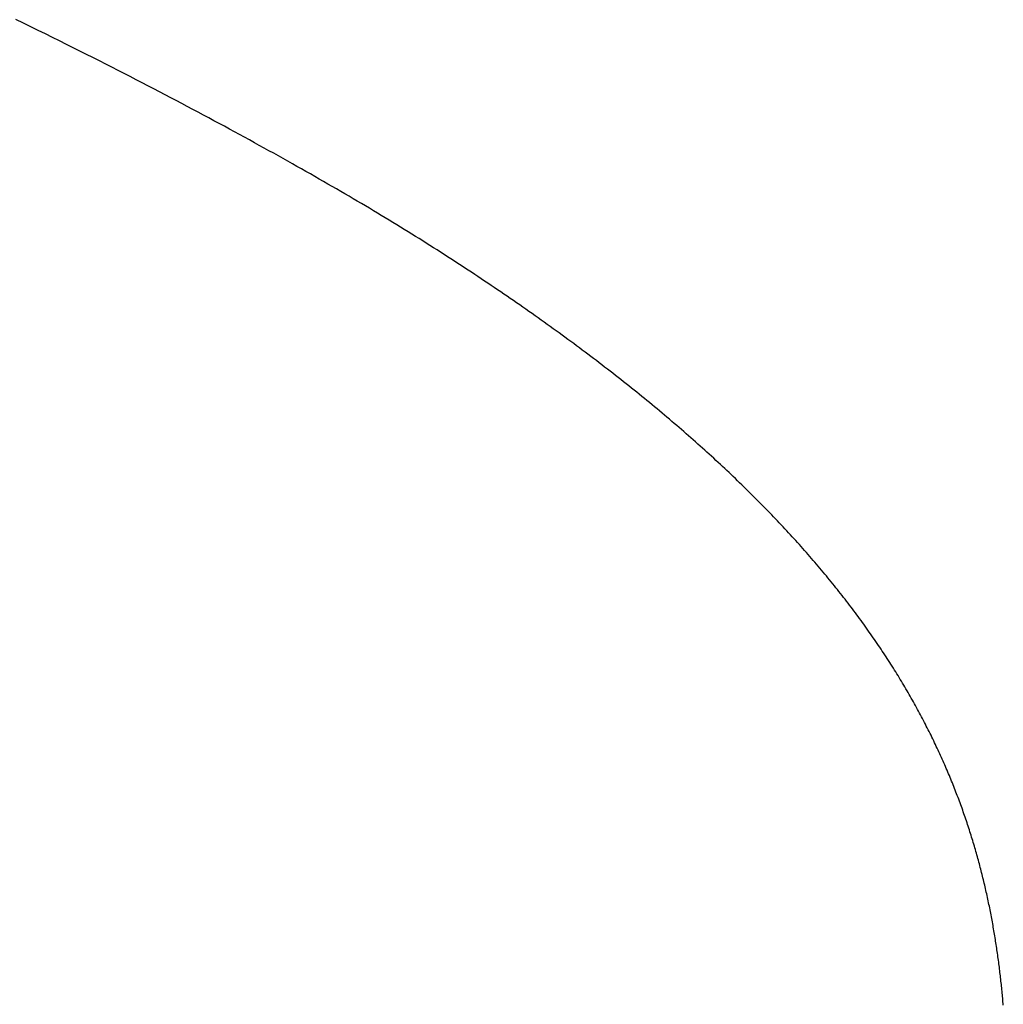
# Model space of a CAD drawing. Extents: x 94 to 154, y -1.5 to 81.5.
# Drawn here: x 110.9 to 110.9, y 29.4 to 29.4 of the extents above; entities that cross this region are included whole.
import ezdxf

# ---------------------------------------------------------------- set-up
doc = ezdxf.new("R2010")
doc.units = 0
doc.header["$MEASUREMENT"] = 0
doc.layers.get('0').update_dxf_attribs({"linetype": 'CONTINUOUS'})
doc.layers.add('OBJECT DETAIL', color=254, linetype='CONTINUOUS', lineweight=25)

# ---------------------------------------------------------------- blocks, each defined once
blk = doc.blocks.new('GLSTOP')
for p, q in [((-0.381221, 0.155412), (-0.381225, 0.155372)), ((-0.381221, 0.155412), (-0.381225, 0.155372)), ((-0.381218, 0.155453), (-0.381221, 0.155412)), ((-0.381218, 0.155453), (-0.381221, 0.155412)), ((-0.381239, 0.15521), (-0.381243, 0.155169)), ((-0.381239, 0.15521), (-0.381243, 0.155169)), ((-0.381235, 0.15525), (-0.381239, 0.15521)), ((-0.381235, 0.15525), (-0.381239, 0.15521)), ((-0.381232, 0.155291), (-0.381235, 0.15525)), ((-0.381232, 0.155291), (-0.381235, 0.15525)), ((-0.381228, 0.155331), (-0.381232, 0.155291)), ((-0.381228, 0.155331), (-0.381232, 0.155291)), ((-0.381225, 0.155372), (-0.381228, 0.155331)), ((-0.381225, 0.155372), (-0.381228, 0.155331)), ((-0.381263, 0.154966), (-0.381268, 0.154926)), ((-0.381263, 0.154966), (-0.381268, 0.154926)), ((-0.381259, 0.155007), (-0.381263, 0.154966)), ((-0.381259, 0.155007), (-0.381263, 0.154966)), ((-0.381255, 0.155047), (-0.381259, 0.155007)), ((-0.381255, 0.155047), (-0.381259, 0.155007)), ((-0.381251, 0.155088), (-0.381255, 0.155047)), ((-0.381251, 0.155088), (-0.381255, 0.155047)), ((-0.381247, 0.155129), (-0.381251, 0.155088)), ((-0.381247, 0.155129), (-0.381251, 0.155088)), ((-0.381243, 0.155169), (-0.381247, 0.155129)), ((-0.381243, 0.155169), (-0.381247, 0.155129)), ((-0.381291, 0.154722), (-0.381295, 0.154681)), ((-0.381291, 0.154722), (-0.381295, 0.154681)), ((-0.381286, 0.154763), (-0.381291, 0.154722)), ((-0.381286, 0.154763), (-0.381291, 0.154722)), ((-0.381281, 0.154804), (-0.381286, 0.154763)), ((-0.381281, 0.154804), (-0.381286, 0.154763)), ((-0.381277, 0.154844), (-0.381281, 0.154804)), ((-0.381277, 0.154844), (-0.381281, 0.154804)), ((-0.381272, 0.154885), (-0.381277, 0.154844)), ((-0.381272, 0.154885), (-0.381277, 0.154844)), ((-0.381268, 0.154926), (-0.381272, 0.154885)), ((-0.381268, 0.154926), (-0.381272, 0.154885)), ((-0.381316, 0.154518), (-0.381321, 0.154478)), ((-0.381316, 0.154518), (-0.381321, 0.154478)), ((-0.38131, 0.154559), (-0.381316, 0.154518)), ((-0.38131, 0.154559), (-0.381316, 0.154518)), ((-0.381305, 0.1546), (-0.38131, 0.154559)), ((-0.381305, 0.1546), (-0.38131, 0.154559)), ((-0.3813, 0.154641), (-0.381305, 0.1546)), ((-0.3813, 0.154641), (-0.381305, 0.1546)), ((-0.381295, 0.154681), (-0.3813, 0.154641)), ((-0.381295, 0.154681), (-0.3813, 0.154641)), ((-0.381348, 0.154273), (-0.381354, 0.154232)), ((-0.381348, 0.154273), (-0.381354, 0.154232)), ((-0.381343, 0.154314), (-0.381348, 0.154273)), ((-0.381343, 0.154314), (-0.381348, 0.154273)), ((-0.381337, 0.154355), (-0.381343, 0.154314)), ((-0.381337, 0.154355), (-0.381343, 0.154314)), ((-0.381332, 0.154396), (-0.381337, 0.154355)), ((-0.381332, 0.154396), (-0.381337, 0.154355)), ((-0.381326, 0.154437), (-0.381332, 0.154396)), ((-0.381326, 0.154437), (-0.381332, 0.154396)), ((-0.381321, 0.154478), (-0.381326, 0.154437)), ((-0.381321, 0.154478), (-0.381326, 0.154437)), ((-0.381385, 0.154028), (-0.381391, 0.153987)), ((-0.381385, 0.154028), (-0.381391, 0.153987)), ((-0.381378, 0.154069), (-0.381385, 0.154028)), ((-0.381378, 0.154069), (-0.381385, 0.154028)), ((-0.381372, 0.15411), (-0.381378, 0.154069)), ((-0.381372, 0.15411), (-0.381378, 0.154069)), ((-0.381366, 0.154151), (-0.381372, 0.15411)), ((-0.381366, 0.154151), (-0.381372, 0.15411)), ((-0.38136, 0.154191), (-0.381366, 0.154151)), ((-0.38136, 0.154191), (-0.381366, 0.154151)), ((-0.381354, 0.154232), (-0.38136, 0.154191)), ((-0.381354, 0.154232), (-0.38136, 0.154191)), ((-0.381417, 0.153823), (-0.381424, 0.153781)), ((-0.381417, 0.153823), (-0.381424, 0.153781)), ((-0.38141, 0.153864), (-0.381417, 0.153823)), ((-0.38141, 0.153864), (-0.381417, 0.153823)), ((-0.381404, 0.153905), (-0.38141, 0.153864)), ((-0.381404, 0.153905), (-0.38141, 0.153864)), ((-0.381397, 0.153946), (-0.381404, 0.153905)), ((-0.381397, 0.153946), (-0.381404, 0.153905)), ((-0.381391, 0.153987), (-0.381397, 0.153946)), ((-0.381391, 0.153987), (-0.381397, 0.153946)), ((-0.381459, 0.153576), (-0.381467, 0.153535)), ((-0.381459, 0.153576), (-0.381467, 0.153535)), ((-0.381452, 0.153617), (-0.381459, 0.153576)), ((-0.381452, 0.153617), (-0.381459, 0.153576)), ((-0.381445, 0.153658), (-0.381452, 0.153617)), ((-0.381445, 0.153658), (-0.381452, 0.153617)), ((-0.381438, 0.153699), (-0.381445, 0.153658)), ((-0.381438, 0.153699), (-0.381445, 0.153658)), ((-0.381431, 0.15374), (-0.381438, 0.153699)), ((-0.381431, 0.15374), (-0.381438, 0.153699)), ((-0.381424, 0.153781), (-0.381431, 0.15374)), ((-0.381424, 0.153781), (-0.381431, 0.15374)), ((-0.381505, 0.153328), (-0.381513, 0.153287)), ((-0.381505, 0.153328), (-0.381513, 0.153287)), ((-0.381497, 0.15337), (-0.381505, 0.153328)), ((-0.381497, 0.15337), (-0.381505, 0.153328)), ((-0.38149, 0.153411), (-0.381497, 0.15337)), ((-0.38149, 0.153411), (-0.381497, 0.15337)), ((-0.381482, 0.153452), (-0.38149, 0.153411)), ((-0.381482, 0.153452), (-0.38149, 0.153411)), ((-0.381474, 0.153493), (-0.381482, 0.153452)), ((-0.381474, 0.153493), (-0.381482, 0.153452)), ((-0.381467, 0.153535), (-0.381474, 0.153493)), ((-0.381467, 0.153535), (-0.381474, 0.153493)), ((-0.381546, 0.153122), (-0.381555, 0.15308)), ((-0.381546, 0.153122), (-0.381555, 0.15308)), ((-0.381538, 0.153163), (-0.381546, 0.153122)), ((-0.381538, 0.153163), (-0.381546, 0.153122)), ((-0.38153, 0.153204), (-0.381538, 0.153163)), ((-0.38153, 0.153204), (-0.381538, 0.153163)), ((-0.381521, 0.153246), (-0.38153, 0.153204)), ((-0.381521, 0.153246), (-0.38153, 0.153204)), ((-0.381513, 0.153287), (-0.381521, 0.153246)), ((-0.381513, 0.153287), (-0.381521, 0.153246)), ((-0.381599, 0.152873), (-0.381608, 0.152832)), ((-0.381599, 0.152873), (-0.381608, 0.152832)), ((-0.38159, 0.152915), (-0.381599, 0.152873)), ((-0.38159, 0.152915), (-0.381599, 0.152873)), ((-0.381581, 0.152956), (-0.38159, 0.152915)), ((-0.381581, 0.152956), (-0.38159, 0.152915)), ((-0.381572, 0.152998), (-0.381581, 0.152956)), ((-0.381572, 0.152998), (-0.381581, 0.152956)), ((-0.381564, 0.153039), (-0.381572, 0.152998)), ((-0.381564, 0.153039), (-0.381572, 0.152998)), ((-0.381555, 0.15308), (-0.381564, 0.153039)), ((-0.381555, 0.15308), (-0.381564, 0.153039)), ((-0.381646, 0.152665), (-0.381656, 0.152624)), ((-0.381646, 0.152665), (-0.381656, 0.152624)), ((-0.381636, 0.152707), (-0.381646, 0.152665)), ((-0.381636, 0.152707), (-0.381646, 0.152665)), ((-0.381627, 0.152749), (-0.381636, 0.152707)), ((-0.381627, 0.152749), (-0.381636, 0.152707)), ((-0.381618, 0.15279), (-0.381627, 0.152749)), ((-0.381618, 0.15279), (-0.381627, 0.152749)), ((-0.381608, 0.152832), (-0.381618, 0.15279)), ((-0.381608, 0.152832), (-0.381618, 0.15279)), ((-0.381706, 0.152416), (-0.381716, 0.152374)), ((-0.381706, 0.152416), (-0.381716, 0.152374)), ((-0.381696, 0.152457), (-0.381706, 0.152416)), ((-0.381696, 0.152457), (-0.381706, 0.152416)), ((-0.381686, 0.152499), (-0.381696, 0.152457)), ((-0.381686, 0.152499), (-0.381696, 0.152457)), ((-0.381675, 0.152541), (-0.381686, 0.152499)), ((-0.381675, 0.152541), (-0.381686, 0.152499)), ((-0.381666, 0.152582), (-0.381675, 0.152541)), ((-0.381666, 0.152582), (-0.381675, 0.152541)), ((-0.381656, 0.152624), (-0.381666, 0.152582)), ((-0.381656, 0.152624), (-0.381666, 0.152582)), ((-0.38177, 0.152165), (-0.381781, 0.152123)), ((-0.38177, 0.152165), (-0.381781, 0.152123)), ((-0.381759, 0.152207), (-0.38177, 0.152165)), ((-0.381759, 0.152207), (-0.38177, 0.152165)), ((-0.381748, 0.152249), (-0.381759, 0.152207)), ((-0.381748, 0.152249), (-0.381759, 0.152207)), ((-0.381738, 0.15229), (-0.381748, 0.152249)), ((-0.381738, 0.15229), (-0.381748, 0.152249)), ((-0.381727, 0.152332), (-0.381738, 0.15229)), ((-0.381727, 0.152332), (-0.381738, 0.15229)), ((-0.381716, 0.152374), (-0.381727, 0.152332)), ((-0.381716, 0.152374), (-0.381727, 0.152332)), ((-0.381827, 0.151956), (-0.381839, 0.151914)), ((-0.381827, 0.151956), (-0.381839, 0.151914)), ((-0.381815, 0.151998), (-0.381827, 0.151956)), ((-0.381815, 0.151998), (-0.381827, 0.151956)), ((-0.381804, 0.152039), (-0.381815, 0.151998)), ((-0.381804, 0.152039), (-0.381815, 0.151998)), ((-0.381793, 0.152081), (-0.381804, 0.152039)), ((-0.381793, 0.152081), (-0.381804, 0.152039)), ((-0.381781, 0.152123), (-0.381793, 0.152081)), ((-0.381781, 0.152123), (-0.381793, 0.152081)), ((-0.381899, 0.151704), (-0.381912, 0.151662)), ((-0.381899, 0.151704), (-0.381912, 0.151662)), ((-0.381887, 0.151746), (-0.381899, 0.151704)), ((-0.381887, 0.151746), (-0.381899, 0.151704)), ((-0.381875, 0.151788), (-0.381887, 0.151746)), ((-0.381875, 0.151788), (-0.381887, 0.151746)), ((-0.381863, 0.15183), (-0.381875, 0.151788)), ((-0.381863, 0.15183), (-0.381875, 0.151788)), ((-0.381851, 0.151872), (-0.381863, 0.15183)), ((-0.381851, 0.151872), (-0.381863, 0.15183)), ((-0.381839, 0.151914), (-0.381851, 0.151872)), ((-0.381839, 0.151914), (-0.381851, 0.151872)), ((-0.381963, 0.151493), (-0.381976, 0.151451)), ((-0.381963, 0.151493), (-0.381976, 0.151451)), ((-0.38195, 0.151535), (-0.381963, 0.151493)), ((-0.38195, 0.151535), (-0.381963, 0.151493)), ((-0.381937, 0.151577), (-0.38195, 0.151535)), ((-0.381937, 0.151577), (-0.38195, 0.151535)), ((-0.381924, 0.15162), (-0.381937, 0.151577)), ((-0.381924, 0.15162), (-0.381937, 0.151577)), ((-0.381912, 0.151662), (-0.381924, 0.15162)), ((-0.381912, 0.151662), (-0.381924, 0.15162)), ((-0.382044, 0.15124), (-0.382058, 0.151198)), ((-0.382044, 0.15124), (-0.382058, 0.151198)), ((-0.38203, 0.151282), (-0.382044, 0.15124)), ((-0.38203, 0.151282), (-0.382044, 0.15124)), ((-0.382016, 0.151324), (-0.38203, 0.151282)), ((-0.382016, 0.151324), (-0.38203, 0.151282)), ((-0.382003, 0.151367), (-0.382016, 0.151324)), ((-0.382003, 0.151367), (-0.382016, 0.151324)), ((-0.381989, 0.151409), (-0.382003, 0.151367)), ((-0.381989, 0.151409), (-0.382003, 0.151367)), ((-0.381976, 0.151451), (-0.381989, 0.151409)), ((-0.381976, 0.151451), (-0.381989, 0.151409)), ((-0.382115, 0.151028), (-0.38213, 0.150986)), ((-0.382115, 0.151028), (-0.38213, 0.150986)), ((-0.3821, 0.151071), (-0.382115, 0.151028)), ((-0.3821, 0.151071), (-0.382115, 0.151028)), ((-0.382086, 0.151113), (-0.3821, 0.151071)), ((-0.382086, 0.151113), (-0.3821, 0.151071)), ((-0.382072, 0.151155), (-0.382086, 0.151113)), ((-0.382072, 0.151155), (-0.382086, 0.151113)), ((-0.382058, 0.151198), (-0.382072, 0.151155)), ((-0.382058, 0.151198), (-0.382072, 0.151155)), ((-0.382205, 0.150773), (-0.38222, 0.150731)), ((-0.382205, 0.150773), (-0.38222, 0.150731)), ((-0.382189, 0.150816), (-0.382205, 0.150773)), ((-0.382189, 0.150816), (-0.382205, 0.150773)), ((-0.382174, 0.150858), (-0.382189, 0.150816)), ((-0.382174, 0.150858), (-0.382189, 0.150816)), ((-0.382159, 0.150901), (-0.382174, 0.150858)), ((-0.382159, 0.150901), (-0.382174, 0.150858)), ((-0.382144, 0.150943), (-0.382159, 0.150901)), ((-0.382144, 0.150943), (-0.382159, 0.150901)), ((-0.38213, 0.150986), (-0.382144, 0.150943)), ((-0.38213, 0.150986), (-0.382144, 0.150943)), ((-0.382284, 0.15056), (-0.3823, 0.150518)), ((-0.382284, 0.15056), (-0.3823, 0.150518)), ((-0.382268, 0.150603), (-0.382284, 0.15056)), ((-0.382268, 0.150603), (-0.382284, 0.15056)), ((-0.382252, 0.150646), (-0.382268, 0.150603)), ((-0.382252, 0.150646), (-0.382268, 0.150603)), ((-0.382236, 0.150688), (-0.382252, 0.150646)), ((-0.382236, 0.150688), (-0.382252, 0.150646)), ((-0.38222, 0.150731), (-0.382236, 0.150688)), ((-0.38222, 0.150731), (-0.382236, 0.150688)), ((-0.382366, 0.150347), (-0.382383, 0.150304)), ((-0.382366, 0.150347), (-0.382383, 0.150304)), ((-0.382349, 0.15039), (-0.382366, 0.150347)), ((-0.382349, 0.15039), (-0.382366, 0.150347)), ((-0.382333, 0.150432), (-0.382349, 0.15039)), ((-0.382333, 0.150432), (-0.382349, 0.15039)), ((-0.382316, 0.150475), (-0.382333, 0.150432)), ((-0.382316, 0.150475), (-0.382333, 0.150432)), ((-0.3823, 0.150518), (-0.382316, 0.150475)), ((-0.3823, 0.150518), (-0.382316, 0.150475)), ((-0.38247, 0.15009), (-0.382488, 0.150047)), ((-0.38247, 0.15009), (-0.382488, 0.150047)), ((-0.382452, 0.150133), (-0.38247, 0.15009)), ((-0.382452, 0.150133), (-0.38247, 0.15009)), ((-0.382435, 0.150176), (-0.382452, 0.150133)), ((-0.382435, 0.150176), (-0.382452, 0.150133)), ((-0.382417, 0.150218), (-0.382435, 0.150176)), ((-0.382417, 0.150218), (-0.382435, 0.150176)), ((-0.3824, 0.150261), (-0.382417, 0.150218)), ((-0.3824, 0.150261), (-0.382417, 0.150218)), ((-0.382383, 0.150304), (-0.3824, 0.150261)), ((-0.382383, 0.150304), (-0.3824, 0.150261)), ((-0.382561, 0.149875), (-0.382579, 0.149832)), ((-0.382561, 0.149875), (-0.382579, 0.149832)), ((-0.382542, 0.149918), (-0.382561, 0.149875)), ((-0.382542, 0.149918), (-0.382561, 0.149875)), ((-0.382524, 0.149961), (-0.382542, 0.149918)), ((-0.382524, 0.149961), (-0.382542, 0.149918)), ((-0.382506, 0.150004), (-0.382524, 0.149961)), ((-0.382506, 0.150004), (-0.382524, 0.149961)), ((-0.382488, 0.150047), (-0.382506, 0.150004)), ((-0.382488, 0.150047), (-0.382506, 0.150004)), ((-0.382675, 0.149616), (-0.382694, 0.149573)), ((-0.382675, 0.149616), (-0.382694, 0.149573)), ((-0.382655, 0.149659), (-0.382675, 0.149616)), ((-0.382655, 0.149659), (-0.382675, 0.149616)), ((-0.382636, 0.149703), (-0.382655, 0.149659)), ((-0.382636, 0.149703), (-0.382655, 0.149659)), ((-0.382617, 0.149746), (-0.382636, 0.149703)), ((-0.382617, 0.149746), (-0.382636, 0.149703)), ((-0.382598, 0.149789), (-0.382617, 0.149746)), ((-0.382598, 0.149789), (-0.382617, 0.149746)), ((-0.382579, 0.149832), (-0.382598, 0.149789)), ((-0.382579, 0.149832), (-0.382598, 0.149789)), ((-0.382774, 0.1494), (-0.382795, 0.149357)), ((-0.382774, 0.1494), (-0.382795, 0.149357)), ((-0.382754, 0.149443), (-0.382774, 0.1494)), ((-0.382754, 0.149443), (-0.382774, 0.1494)), ((-0.382734, 0.149487), (-0.382754, 0.149443)), ((-0.382734, 0.149487), (-0.382754, 0.149443)), ((-0.382714, 0.14953), (-0.382734, 0.149487)), ((-0.382714, 0.14953), (-0.382734, 0.149487)), ((-0.382694, 0.149573), (-0.382714, 0.14953)), ((-0.382694, 0.149573), (-0.382714, 0.14953)), ((-0.382878, 0.149183), (-0.382899, 0.14914)), ((-0.382878, 0.149183), (-0.382899, 0.14914)), ((-0.382857, 0.149227), (-0.382878, 0.149183)), ((-0.382857, 0.149227), (-0.382878, 0.149183)), ((-0.382836, 0.14927), (-0.382857, 0.149227)), ((-0.382836, 0.14927), (-0.382857, 0.149227)), ((-0.382815, 0.149313), (-0.382836, 0.14927)), ((-0.382815, 0.149313), (-0.382836, 0.14927)), ((-0.382795, 0.149357), (-0.382815, 0.149313)), ((-0.382795, 0.149357), (-0.382815, 0.149313)), ((-0.383007, 0.148922), (-0.38303, 0.148878)), ((-0.383007, 0.148922), (-0.38303, 0.148878)), ((-0.382985, 0.148966), (-0.383007, 0.148922)), ((-0.382985, 0.148966), (-0.383007, 0.148922)), ((-0.382964, 0.149009), (-0.382985, 0.148966)), ((-0.382964, 0.149009), (-0.382985, 0.148966)), ((-0.382942, 0.149053), (-0.382964, 0.149009)), ((-0.382942, 0.149053), (-0.382964, 0.149009)), ((-0.38292, 0.149096), (-0.382942, 0.149053)), ((-0.38292, 0.149096), (-0.382942, 0.149053)), ((-0.382899, 0.14914), (-0.38292, 0.149096)), ((-0.382899, 0.14914), (-0.38292, 0.149096)), ((-0.38312, 0.148704), (-0.383143, 0.14866)), ((-0.38312, 0.148704), (-0.383143, 0.14866)), ((-0.383097, 0.148748), (-0.38312, 0.148704)), ((-0.383097, 0.148748), (-0.38312, 0.148704)), ((-0.383075, 0.148791), (-0.383097, 0.148748)), ((-0.383075, 0.148791), (-0.383097, 0.148748)), ((-0.383052, 0.148835), (-0.383075, 0.148791)), ((-0.383052, 0.148835), (-0.383075, 0.148791)), ((-0.38303, 0.148878), (-0.383052, 0.148835)), ((-0.38303, 0.148878), (-0.383052, 0.148835)), ((-0.383238, 0.148485), (-0.383262, 0.148441)), ((-0.383238, 0.148485), (-0.383262, 0.148441)), ((-0.383214, 0.148529), (-0.383238, 0.148485)), ((-0.383214, 0.148529), (-0.383238, 0.148485)), ((-0.38319, 0.148573), (-0.383214, 0.148529)), ((-0.38319, 0.148573), (-0.383214, 0.148529)), ((-0.383167, 0.148616), (-0.38319, 0.148573)), ((-0.383167, 0.148616), (-0.38319, 0.148573)), ((-0.383143, 0.14866), (-0.383167, 0.148616)), ((-0.383143, 0.14866), (-0.383167, 0.148616)), ((-0.383384, 0.148221), (-0.383409, 0.148177)), ((-0.383384, 0.148221), (-0.383409, 0.148177)), ((-0.383359, 0.148265), (-0.383384, 0.148221)), ((-0.383359, 0.148265), (-0.383384, 0.148221)), ((-0.383335, 0.148309), (-0.383359, 0.148265)), ((-0.383335, 0.148309), (-0.383359, 0.148265)), ((-0.38331, 0.148353), (-0.383335, 0.148309)), ((-0.38331, 0.148353), (-0.383335, 0.148309)), ((-0.383286, 0.148397), (-0.38331, 0.148353)), ((-0.383286, 0.148397), (-0.38331, 0.148353)), ((-0.383262, 0.148441), (-0.383286, 0.148397)), ((-0.383262, 0.148441), (-0.383286, 0.148397)), ((-0.383511, 0.148001), (-0.383537, 0.147957)), ((-0.383511, 0.148001), (-0.383537, 0.147957)), ((-0.383485, 0.148045), (-0.383511, 0.148001)), ((-0.383485, 0.148045), (-0.383511, 0.148001)), ((-0.38346, 0.148089), (-0.383485, 0.148045)), ((-0.38346, 0.148089), (-0.383485, 0.148045)), ((-0.383434, 0.148133), (-0.38346, 0.148089)), ((-0.383434, 0.148133), (-0.38346, 0.148089)), ((-0.383409, 0.148177), (-0.383434, 0.148133)), ((-0.383409, 0.148177), (-0.383434, 0.148133)), ((-0.383643, 0.14778), (-0.38367, 0.147735)), ((-0.383643, 0.14778), (-0.38367, 0.147735)), ((-0.383616, 0.147824), (-0.383643, 0.14778)), ((-0.383616, 0.147824), (-0.383643, 0.14778)), ((-0.38359, 0.147868), (-0.383616, 0.147824)), ((-0.38359, 0.147868), (-0.383616, 0.147824)), ((-0.383563, 0.147912), (-0.38359, 0.147868)), ((-0.383563, 0.147912), (-0.38359, 0.147868)), ((-0.383537, 0.147957), (-0.383563, 0.147912)), ((-0.383537, 0.147957), (-0.383563, 0.147912)), ((-0.383779, 0.147558), (-0.383807, 0.147513)), ((-0.383779, 0.147558), (-0.383807, 0.147513)), ((-0.383752, 0.147602), (-0.383779, 0.147558)), ((-0.383752, 0.147602), (-0.383779, 0.147558)), ((-0.383724, 0.147647), (-0.383752, 0.147602)), ((-0.383724, 0.147647), (-0.383752, 0.147602)), ((-0.383697, 0.147691), (-0.383724, 0.147647)), ((-0.383697, 0.147691), (-0.383724, 0.147647)), ((-0.38367, 0.147735), (-0.383697, 0.147691)), ((-0.38367, 0.147735), (-0.383697, 0.147691)), ((-0.383949, 0.14729), (-0.383979, 0.147246)), ((-0.383949, 0.14729), (-0.383979, 0.147246)), ((-0.383921, 0.147335), (-0.383949, 0.14729)), ((-0.383921, 0.147335), (-0.383949, 0.14729)), ((-0.383892, 0.14738), (-0.383921, 0.147335)), ((-0.383892, 0.14738), (-0.383921, 0.147335)), ((-0.383864, 0.147424), (-0.383892, 0.14738)), ((-0.383864, 0.147424), (-0.383892, 0.14738)), ((-0.383835, 0.147469), (-0.383864, 0.147424)), ((-0.383835, 0.147469), (-0.383864, 0.147424)), ((-0.383807, 0.147513), (-0.383835, 0.147469)), ((-0.383807, 0.147513), (-0.383835, 0.147469)), ((-0.384097, 0.147067), (-0.384127, 0.147022)), ((-0.384097, 0.147067), (-0.384127, 0.147022)), ((-0.384067, 0.147112), (-0.384097, 0.147067)), ((-0.384067, 0.147112), (-0.384097, 0.147067)), ((-0.384037, 0.147156), (-0.384067, 0.147112)), ((-0.384037, 0.147156), (-0.384067, 0.147112)), ((-0.384008, 0.147201), (-0.384037, 0.147156)), ((-0.384008, 0.147201), (-0.384037, 0.147156)), ((-0.383979, 0.147246), (-0.384008, 0.147201)), ((-0.383979, 0.147246), (-0.384008, 0.147201)), ((-0.384249, 0.146843), (-0.38428, 0.146798)), ((-0.384249, 0.146843), (-0.38428, 0.146798)), ((-0.384218, 0.146888), (-0.384249, 0.146843)), ((-0.384218, 0.146888), (-0.384249, 0.146843)), ((-0.384187, 0.146933), (-0.384218, 0.146888)), ((-0.384187, 0.146933), (-0.384218, 0.146888)), ((-0.384157, 0.146977), (-0.384187, 0.146933)), ((-0.384157, 0.146977), (-0.384187, 0.146933)), ((-0.384127, 0.147022), (-0.384157, 0.146977)), ((-0.384127, 0.147022), (-0.384157, 0.146977)), ((-0.384406, 0.146618), (-0.384438, 0.146573)), ((-0.384406, 0.146618), (-0.384438, 0.146573)), ((-0.384374, 0.146663), (-0.384406, 0.146618)), ((-0.384374, 0.146663), (-0.384406, 0.146618)), ((-0.384342, 0.146708), (-0.384374, 0.146663)), ((-0.384342, 0.146708), (-0.384374, 0.146663)), ((-0.384311, 0.146753), (-0.384342, 0.146708)), ((-0.384311, 0.146753), (-0.384342, 0.146708)), ((-0.38428, 0.146798), (-0.384311, 0.146753)), ((-0.38428, 0.146798), (-0.384311, 0.146753)), ((-0.384568, 0.146392), (-0.384601, 0.146347)), ((-0.384568, 0.146392), (-0.384601, 0.146347)), ((-0.384535, 0.146437), (-0.384568, 0.146392)), ((-0.384535, 0.146437), (-0.384568, 0.146392)), ((-0.384503, 0.146482), (-0.384535, 0.146437)), ((-0.384503, 0.146482), (-0.384535, 0.146437)), ((-0.38447, 0.146528), (-0.384503, 0.146482)), ((-0.38447, 0.146528), (-0.384503, 0.146482)), ((-0.384438, 0.146573), (-0.38447, 0.146528)), ((-0.384438, 0.146573), (-0.38447, 0.146528)), ((-0.384736, 0.146165), (-0.38477, 0.14612)), ((-0.384736, 0.146165), (-0.38477, 0.14612)), ((-0.384702, 0.146211), (-0.384736, 0.146165)), ((-0.384702, 0.146211), (-0.384736, 0.146165)), ((-0.384668, 0.146256), (-0.384702, 0.146211)), ((-0.384668, 0.146256), (-0.384702, 0.146211)), ((-0.384635, 0.146301), (-0.384668, 0.146256)), ((-0.384635, 0.146301), (-0.384668, 0.146256)), ((-0.384601, 0.146347), (-0.384635, 0.146301)), ((-0.384601, 0.146347), (-0.384635, 0.146301)), ((-0.384909, 0.145938), (-0.384944, 0.145893)), ((-0.384909, 0.145938), (-0.384944, 0.145893)), ((-0.384874, 0.145984), (-0.384909, 0.145938)), ((-0.384874, 0.145984), (-0.384909, 0.145938)), ((-0.384839, 0.146029), (-0.384874, 0.145984)), ((-0.384839, 0.146029), (-0.384874, 0.145984)), ((-0.384804, 0.146075), (-0.384839, 0.146029)), ((-0.384804, 0.146075), (-0.384839, 0.146029)), ((-0.38477, 0.14612), (-0.384804, 0.146075)), ((-0.38477, 0.14612), (-0.384804, 0.146075)), ((-0.385087, 0.14571), (-0.385123, 0.145664)), ((-0.385087, 0.14571), (-0.385123, 0.145664)), ((-0.385051, 0.145756), (-0.385087, 0.14571)), ((-0.385051, 0.145756), (-0.385087, 0.14571)), ((-0.385015, 0.145801), (-0.385051, 0.145756)), ((-0.385015, 0.145801), (-0.385051, 0.145756)), ((-0.384979, 0.145847), (-0.385015, 0.145801)), ((-0.384979, 0.145847), (-0.385015, 0.145801)), ((-0.384944, 0.145893), (-0.384979, 0.145847)), ((-0.384944, 0.145893), (-0.384979, 0.145847)), ((-0.385308, 0.145435), (-0.385346, 0.145389)), ((-0.385308, 0.145435), (-0.385346, 0.145389)), ((-0.385271, 0.145481), (-0.385308, 0.145435)), ((-0.385271, 0.145481), (-0.385308, 0.145435)), ((-0.385233, 0.145527), (-0.385271, 0.145481)), ((-0.385233, 0.145527), (-0.385271, 0.145481)), ((-0.385196, 0.145573), (-0.385233, 0.145527)), ((-0.385196, 0.145573), (-0.385233, 0.145527)), ((-0.38516, 0.145619), (-0.385196, 0.145573)), ((-0.38516, 0.145619), (-0.385196, 0.145573)), ((-0.385123, 0.145664), (-0.38516, 0.145619)), ((-0.385123, 0.145664), (-0.38516, 0.145619)), ((-0.385498, 0.145205), (-0.385537, 0.145159)), ((-0.385498, 0.145205), (-0.385537, 0.145159)), ((-0.38546, 0.145251), (-0.385498, 0.145205)), ((-0.38546, 0.145251), (-0.385498, 0.145205)), ((-0.385422, 0.145297), (-0.38546, 0.145251)), ((-0.385422, 0.145297), (-0.38546, 0.145251)), ((-0.385383, 0.145343), (-0.385422, 0.145297)), ((-0.385383, 0.145343), (-0.385422, 0.145297)), ((-0.385346, 0.145389), (-0.385383, 0.145343)), ((-0.385346, 0.145389), (-0.385383, 0.145343)), ((-0.385694, 0.144975), (-0.385734, 0.144928)), ((-0.385694, 0.144975), (-0.385734, 0.144928)), ((-0.385655, 0.145021), (-0.385694, 0.144975)), ((-0.385655, 0.145021), (-0.385694, 0.144975)), ((-0.385615, 0.145067), (-0.385655, 0.145021)), ((-0.385615, 0.145067), (-0.385655, 0.145021)), ((-0.385576, 0.145113), (-0.385615, 0.145067)), ((-0.385576, 0.145113), (-0.385615, 0.145067)), ((-0.385537, 0.145159), (-0.385576, 0.145113)), ((-0.385537, 0.145159), (-0.385576, 0.145113)), ((-0.385896, 0.144743), (-0.385937, 0.144697)), ((-0.385896, 0.144743), (-0.385937, 0.144697)), ((-0.385855, 0.144789), (-0.385896, 0.144743)), ((-0.385855, 0.144789), (-0.385896, 0.144743)), ((-0.385815, 0.144836), (-0.385855, 0.144789)), ((-0.385815, 0.144836), (-0.385855, 0.144789)), ((-0.385774, 0.144882), (-0.385815, 0.144836)), ((-0.385774, 0.144882), (-0.385815, 0.144836)), ((-0.385734, 0.144928), (-0.385774, 0.144882)), ((-0.385734, 0.144928), (-0.385774, 0.144882)), ((-0.386104, 0.144511), (-0.386146, 0.144464)), ((-0.386104, 0.144511), (-0.386146, 0.144464)), ((-0.386062, 0.144557), (-0.386104, 0.144511)), ((-0.386062, 0.144557), (-0.386104, 0.144511)), ((-0.38602, 0.144604), (-0.386062, 0.144557)), ((-0.38602, 0.144604), (-0.386062, 0.144557)), ((-0.385979, 0.14465), (-0.38602, 0.144604)), ((-0.385979, 0.14465), (-0.38602, 0.144604)), ((-0.385937, 0.144697), (-0.385979, 0.14465)), ((-0.385937, 0.144697), (-0.385979, 0.14465)), ((-0.386317, 0.144277), (-0.386361, 0.14423)), ((-0.386317, 0.144277), (-0.386361, 0.14423)), ((-0.386274, 0.144324), (-0.386317, 0.144277)), ((-0.386274, 0.144324), (-0.386317, 0.144277)), ((-0.386231, 0.144371), (-0.386274, 0.144324)), ((-0.386231, 0.144371), (-0.386274, 0.144324)), ((-0.386189, 0.144417), (-0.386231, 0.144371)), ((-0.386189, 0.144417), (-0.386231, 0.144371)), ((-0.386146, 0.144464), (-0.386189, 0.144417)), ((-0.386146, 0.144464), (-0.386189, 0.144417)), ((-0.386537, 0.144043), (-0.386582, 0.143996)), ((-0.386537, 0.144043), (-0.386582, 0.143996)), ((-0.386493, 0.14409), (-0.386537, 0.144043)), ((-0.386493, 0.14409), (-0.386537, 0.144043)), ((-0.386449, 0.144137), (-0.386493, 0.14409)), ((-0.386449, 0.144137), (-0.386493, 0.14409)), ((-0.386405, 0.144184), (-0.386449, 0.144137)), ((-0.386405, 0.144184), (-0.386449, 0.144137)), ((-0.386361, 0.14423), (-0.386405, 0.144184)), ((-0.386361, 0.14423), (-0.386405, 0.144184)), ((-0.386717, 0.143855), (-0.386763, 0.143808)), ((-0.386717, 0.143855), (-0.386763, 0.143808)), ((-0.386672, 0.143902), (-0.386717, 0.143855)), ((-0.386672, 0.143902), (-0.386717, 0.143855)), ((-0.386627, 0.143949), (-0.386672, 0.143902)), ((-0.386627, 0.143949), (-0.386672, 0.143902)), ((-0.386582, 0.143996), (-0.386627, 0.143949)), ((-0.386582, 0.143996), (-0.386627, 0.143949)), ((-0.386948, 0.143619), (-0.386995, 0.143572)), ((-0.386948, 0.143619), (-0.386995, 0.143572)), ((-0.386901, 0.143667), (-0.386948, 0.143619)), ((-0.386901, 0.143667), (-0.386948, 0.143619)), ((-0.386855, 0.143714), (-0.386901, 0.143667)), ((-0.386855, 0.143714), (-0.386901, 0.143667)), ((-0.386809, 0.143761), (-0.386855, 0.143714)), ((-0.386809, 0.143761), (-0.386855, 0.143714)), ((-0.386763, 0.143808), (-0.386809, 0.143761)), ((-0.386763, 0.143808), (-0.386809, 0.143761)), ((-0.387184, 0.143383), (-0.387233, 0.143335)), ((-0.387184, 0.143383), (-0.387233, 0.143335)), ((-0.387137, 0.14343), (-0.387184, 0.143383)), ((-0.387137, 0.14343), (-0.387184, 0.143383)), ((-0.387089, 0.143477), (-0.387137, 0.14343)), ((-0.387089, 0.143477), (-0.387137, 0.14343)), ((-0.387042, 0.143525), (-0.387089, 0.143477)), ((-0.387042, 0.143525), (-0.387089, 0.143477)), ((-0.386995, 0.143572), (-0.387042, 0.143525)), ((-0.386995, 0.143572), (-0.387042, 0.143525)), ((-0.387428, 0.143145), (-0.387477, 0.143098)), ((-0.387428, 0.143145), (-0.387477, 0.143098)), ((-0.387378, 0.143193), (-0.387428, 0.143145)), ((-0.387378, 0.143193), (-0.387428, 0.143145)), ((-0.38733, 0.14324), (-0.387378, 0.143193)), ((-0.38733, 0.14324), (-0.387378, 0.143193)), ((-0.387281, 0.143288), (-0.38733, 0.14324)), ((-0.387281, 0.143288), (-0.38733, 0.14324)), ((-0.387233, 0.143335), (-0.387281, 0.143288)), ((-0.387233, 0.143335), (-0.387281, 0.143288)), ((-0.387677, 0.142907), (-0.387728, 0.142859)), ((-0.387677, 0.142907), (-0.387728, 0.142859)), ((-0.387627, 0.142954), (-0.387677, 0.142907)), ((-0.387627, 0.142954), (-0.387677, 0.142907)), ((-0.387577, 0.143002), (-0.387627, 0.142954)), ((-0.387577, 0.143002), (-0.387627, 0.142954)), ((-0.387527, 0.14305), (-0.387577, 0.143002)), ((-0.387527, 0.14305), (-0.387577, 0.143002)), ((-0.387477, 0.143098), (-0.387527, 0.14305)), ((-0.387477, 0.143098), (-0.387527, 0.14305)), ((-0.387933, 0.142667), (-0.387985, 0.142619)), ((-0.387933, 0.142667), (-0.387985, 0.142619)), ((-0.387881, 0.142715), (-0.387933, 0.142667)), ((-0.387881, 0.142715), (-0.387933, 0.142667)), ((-0.38783, 0.142763), (-0.387881, 0.142715)), ((-0.38783, 0.142763), (-0.387881, 0.142715)), ((-0.387779, 0.142811), (-0.38783, 0.142763)), ((-0.387779, 0.142811), (-0.38783, 0.142763)), ((-0.387728, 0.142859), (-0.387779, 0.142811)), ((-0.387728, 0.142859), (-0.387779, 0.142811)), ((-0.388196, 0.142427), (-0.388249, 0.142379)), ((-0.388196, 0.142427), (-0.388249, 0.142379)), ((-0.388143, 0.142475), (-0.388196, 0.142427)), ((-0.388143, 0.142475), (-0.388196, 0.142427)), ((-0.38809, 0.142523), (-0.388143, 0.142475)), ((-0.38809, 0.142523), (-0.388143, 0.142475)), ((-0.388037, 0.142571), (-0.38809, 0.142523)), ((-0.388037, 0.142571), (-0.38809, 0.142523)), ((-0.387985, 0.142619), (-0.388037, 0.142571)), ((-0.387985, 0.142619), (-0.388037, 0.142571)), ((-0.388411, 0.142234), (-0.388465, 0.142186)), ((-0.388411, 0.142234), (-0.388465, 0.142186)), ((-0.388356, 0.142282), (-0.388411, 0.142234)), ((-0.388356, 0.142282), (-0.388411, 0.142234)), ((-0.388303, 0.142331), (-0.388356, 0.142282)), ((-0.388303, 0.142331), (-0.388356, 0.142282)), ((-0.388249, 0.142379), (-0.388303, 0.142331)), ((-0.388249, 0.142379), (-0.388303, 0.142331)), ((-0.388685, 0.141992), (-0.388741, 0.141943)), ((-0.388685, 0.141992), (-0.388741, 0.141943)), ((-0.38863, 0.14204), (-0.388685, 0.141992)), ((-0.38863, 0.14204), (-0.388685, 0.141992)), ((-0.388575, 0.142089), (-0.38863, 0.14204)), ((-0.388575, 0.142089), (-0.38863, 0.14204)), ((-0.38852, 0.142137), (-0.388575, 0.142089)), ((-0.38852, 0.142137), (-0.388575, 0.142089)), ((-0.388465, 0.142186), (-0.38852, 0.142137)), ((-0.388465, 0.142186), (-0.38852, 0.142137)), ((-0.388967, 0.141749), (-0.389024, 0.1417)), ((-0.388967, 0.141749), (-0.389024, 0.1417)), ((-0.38891, 0.141798), (-0.388967, 0.141749)), ((-0.38891, 0.141798), (-0.388967, 0.141749)), ((-0.388853, 0.141846), (-0.38891, 0.141798)), ((-0.388853, 0.141846), (-0.38891, 0.141798)), ((-0.388797, 0.141895), (-0.388853, 0.141846)), ((-0.388797, 0.141895), (-0.388853, 0.141846)), ((-0.388741, 0.141943), (-0.388797, 0.141895)), ((-0.388741, 0.141943), (-0.388797, 0.141895)), ((-0.389255, 0.141505), (-0.389313, 0.141456)), ((-0.389255, 0.141505), (-0.389313, 0.141456)), ((-0.389197, 0.141554), (-0.389255, 0.141505)), ((-0.389197, 0.141554), (-0.389255, 0.141505)), ((-0.389139, 0.141603), (-0.389197, 0.141554)), ((-0.389139, 0.141603), (-0.389197, 0.141554)), ((-0.389081, 0.141651), (-0.389139, 0.141603)), ((-0.389081, 0.141651), (-0.389139, 0.141603)), ((-0.389024, 0.1417), (-0.389081, 0.141651)), ((-0.389024, 0.1417), (-0.389081, 0.141651)), ((-0.38955, 0.14126), (-0.38961, 0.141211)), ((-0.38955, 0.14126), (-0.38961, 0.141211)), ((-0.389491, 0.141309), (-0.38955, 0.14126)), ((-0.389491, 0.141309), (-0.38955, 0.14126)), ((-0.389431, 0.141358), (-0.389491, 0.141309)), ((-0.389431, 0.141358), (-0.389491, 0.141309)), ((-0.389372, 0.141407), (-0.389431, 0.141358)), ((-0.389372, 0.141407), (-0.389431, 0.141358)), ((-0.389313, 0.141456), (-0.389372, 0.141407)), ((-0.389313, 0.141456), (-0.389372, 0.141407)), ((-0.389791, 0.141063), (-0.389852, 0.141014)), ((-0.389791, 0.141063), (-0.389852, 0.141014)), ((-0.389731, 0.141112), (-0.389791, 0.141063)), ((-0.389731, 0.141112), (-0.389791, 0.141063)), ((-0.38967, 0.141162), (-0.389731, 0.141112)), ((-0.38967, 0.141162), (-0.389731, 0.141112)), ((-0.38961, 0.141211), (-0.38967, 0.141162)), ((-0.38961, 0.141211), (-0.38967, 0.141162)), ((-0.390099, 0.140816), (-0.390162, 0.140767)), ((-0.390099, 0.140816), (-0.390162, 0.140767)), ((-0.390037, 0.140866), (-0.390099, 0.140816)), ((-0.390037, 0.140866), (-0.390099, 0.140816)), ((-0.389975, 0.140915), (-0.390037, 0.140866)), ((-0.389975, 0.140915), (-0.390037, 0.140866)), ((-0.389914, 0.140965), (-0.389975, 0.140915)), ((-0.389914, 0.140965), (-0.389975, 0.140915)), ((-0.389852, 0.141014), (-0.389914, 0.140965)), ((-0.389852, 0.141014), (-0.389914, 0.140965)), ((-0.390415, 0.140569), (-0.390479, 0.140519)), ((-0.390415, 0.140569), (-0.390479, 0.140519)), ((-0.390351, 0.140618), (-0.390415, 0.140569)), ((-0.390351, 0.140618), (-0.390415, 0.140569)), ((-0.390288, 0.140668), (-0.390351, 0.140618)), ((-0.390288, 0.140668), (-0.390351, 0.140618)), ((-0.390225, 0.140717), (-0.390288, 0.140668)), ((-0.390225, 0.140717), (-0.390288, 0.140668)), ((-0.390162, 0.140767), (-0.390225, 0.140717)), ((-0.390162, 0.140767), (-0.390225, 0.140717)), ((-0.390672, 0.14037), (-0.390737, 0.14032)), ((-0.390672, 0.14037), (-0.390737, 0.14032)), ((-0.390607, 0.14042), (-0.390672, 0.14037)), ((-0.390607, 0.14042), (-0.390672, 0.14037)), ((-0.390543, 0.140469), (-0.390607, 0.14042)), ((-0.390543, 0.140469), (-0.390607, 0.14042)), ((-0.390479, 0.140519), (-0.390543, 0.140469)), ((-0.390479, 0.140519), (-0.390543, 0.140469)), ((-0.391, 0.14012), (-0.391067, 0.14007)), ((-0.391, 0.14012), (-0.391067, 0.14007)), ((-0.390934, 0.14017), (-0.391, 0.14012)), ((-0.390934, 0.14017), (-0.391, 0.14012)), ((-0.390868, 0.14022), (-0.390934, 0.14017)), ((-0.390868, 0.14022), (-0.390934, 0.14017)), ((-0.390802, 0.14027), (-0.390868, 0.14022)), ((-0.390802, 0.14027), (-0.390868, 0.14022)), ((-0.390737, 0.14032), (-0.390802, 0.14027)), ((-0.390737, 0.14032), (-0.390802, 0.14027)), ((-0.391336, 0.139869), (-0.391404, 0.139819)), ((-0.391336, 0.139869), (-0.391404, 0.139819)), ((-0.391268, 0.13992), (-0.391336, 0.139869)), ((-0.391268, 0.13992), (-0.391336, 0.139869)), ((-0.391201, 0.13997), (-0.391268, 0.13992)), ((-0.391201, 0.13997), (-0.391268, 0.13992)), ((-0.391134, 0.14002), (-0.391201, 0.13997)), ((-0.391134, 0.14002), (-0.391201, 0.13997)), ((-0.391067, 0.14007), (-0.391134, 0.14002)), ((-0.391067, 0.14007), (-0.391134, 0.14002)), ((-0.39161, 0.139668), (-0.391679, 0.139618)), ((-0.39161, 0.139668), (-0.391679, 0.139618)), ((-0.391541, 0.139718), (-0.39161, 0.139668)), ((-0.391541, 0.139718), (-0.39161, 0.139668)), ((-0.391473, 0.139769), (-0.391541, 0.139718)), ((-0.391473, 0.139769), (-0.391541, 0.139718)), ((-0.391404, 0.139819), (-0.391473, 0.139769)), ((-0.391404, 0.139819), (-0.391473, 0.139769)), ((-0.39196, 0.139415), (-0.39203, 0.139365)), ((-0.39196, 0.139415), (-0.39203, 0.139365)), ((-0.391889, 0.139466), (-0.39196, 0.139415)), ((-0.391889, 0.139466), (-0.39196, 0.139415)), ((-0.391819, 0.139517), (-0.391889, 0.139466)), ((-0.391819, 0.139517), (-0.391889, 0.139466)), ((-0.391749, 0.139567), (-0.391819, 0.139517)), ((-0.391749, 0.139567), (-0.391819, 0.139517)), ((-0.391679, 0.139618), (-0.391749, 0.139567)), ((-0.391679, 0.139618), (-0.391749, 0.139567)), ((-0.392245, 0.139213), (-0.392317, 0.139162)), ((-0.392245, 0.139213), (-0.392317, 0.139162)), ((-0.392173, 0.139263), (-0.392245, 0.139213)), ((-0.392173, 0.139263), (-0.392245, 0.139213)), ((-0.392101, 0.139314), (-0.392173, 0.139263)), ((-0.392101, 0.139314), (-0.392173, 0.139263)), ((-0.39203, 0.139365), (-0.392101, 0.139314)), ((-0.39203, 0.139365), (-0.392101, 0.139314)), ((-0.392608, 0.138958), (-0.392681, 0.138907)), ((-0.392608, 0.138958), (-0.392681, 0.138907)), ((-0.392535, 0.139009), (-0.392608, 0.138958)), ((-0.392535, 0.139009), (-0.392608, 0.138958)), ((-0.392462, 0.13906), (-0.392535, 0.139009)), ((-0.392462, 0.13906), (-0.392535, 0.139009)), ((-0.392389, 0.139111), (-0.392462, 0.13906)), ((-0.392389, 0.139111), (-0.392462, 0.13906)), ((-0.392317, 0.139162), (-0.392389, 0.139111)), ((-0.392317, 0.139162), (-0.392389, 0.139111)), ((-0.392904, 0.138754), (-0.392979, 0.138702)), ((-0.392904, 0.138754), (-0.392979, 0.138702)), ((-0.392829, 0.138805), (-0.392904, 0.138754)), ((-0.392829, 0.138805), (-0.392904, 0.138754)), ((-0.392755, 0.138856), (-0.392829, 0.138805)), ((-0.392755, 0.138856), (-0.392829, 0.138805)), ((-0.392681, 0.138907), (-0.392755, 0.138856)), ((-0.392681, 0.138907), (-0.392755, 0.138856)), ((-0.393281, 0.138497), (-0.393358, 0.138446)), ((-0.393281, 0.138497), (-0.393358, 0.138446)), ((-0.393205, 0.138549), (-0.393281, 0.138497)), ((-0.393205, 0.138549), (-0.393281, 0.138497)), ((-0.393129, 0.1386), (-0.393205, 0.138549)), ((-0.393129, 0.1386), (-0.393205, 0.138549)), ((-0.393054, 0.138651), (-0.393129, 0.1386)), ((-0.393054, 0.138651), (-0.393129, 0.1386)), ((-0.392979, 0.138702), (-0.393054, 0.138651)), ((-0.392979, 0.138702), (-0.393054, 0.138651)), ((-0.39359, 0.138291), (-0.393668, 0.138239)), ((-0.39359, 0.138291), (-0.393668, 0.138239)), ((-0.393512, 0.138343), (-0.39359, 0.138291)), ((-0.393512, 0.138343), (-0.39359, 0.138291)), ((-0.393435, 0.138394), (-0.393512, 0.138343)), ((-0.393435, 0.138394), (-0.393512, 0.138343)), ((-0.393358, 0.138446), (-0.393435, 0.138394)), ((-0.393358, 0.138446), (-0.393435, 0.138394)), ((-0.393984, 0.138031), (-0.394064, 0.137979)), ((-0.393984, 0.138031), (-0.394064, 0.137979)), ((-0.393904, 0.138083), (-0.393984, 0.138031)), ((-0.393904, 0.138083), (-0.393984, 0.138031)), ((-0.393825, 0.138135), (-0.393904, 0.138083)), ((-0.393825, 0.138135), (-0.393904, 0.138083)), ((-0.393746, 0.138187), (-0.393825, 0.138135)), ((-0.393746, 0.138187), (-0.393825, 0.138135)), ((-0.393668, 0.138239), (-0.393746, 0.138187)), ((-0.393668, 0.138239), (-0.393746, 0.138187)), ((-0.394307, 0.137821), (-0.394389, 0.137769)), ((-0.394307, 0.137821), (-0.394389, 0.137769)), ((-0.394226, 0.137874), (-0.394307, 0.137821)), ((-0.394226, 0.137874), (-0.394307, 0.137821)), ((-0.394145, 0.137927), (-0.394226, 0.137874)), ((-0.394145, 0.137927), (-0.394226, 0.137874)), ((-0.394064, 0.137979), (-0.394145, 0.137927)), ((-0.394064, 0.137979), (-0.394145, 0.137927)), ((-0.394723, 0.137557), (-0.394807, 0.137503)), ((-0.394723, 0.137557), (-0.394807, 0.137503)), ((-0.394639, 0.13761), (-0.394723, 0.137557)), ((-0.394639, 0.13761), (-0.394723, 0.137557)), ((-0.394555, 0.137663), (-0.394639, 0.13761)), ((-0.394555, 0.137663), (-0.394639, 0.13761)), ((-0.394472, 0.137716), (-0.394555, 0.137663)), ((-0.394472, 0.137716), (-0.394555, 0.137663)), ((-0.394389, 0.137769), (-0.394472, 0.137716)), ((-0.394389, 0.137769), (-0.394472, 0.137716)), ((-0.395064, 0.137342), (-0.395151, 0.137288)), ((-0.395064, 0.137342), (-0.395151, 0.137288)), ((-0.394978, 0.137396), (-0.395064, 0.137342)), ((-0.394978, 0.137396), (-0.395064, 0.137342)), ((-0.394892, 0.13745), (-0.394978, 0.137396)), ((-0.394892, 0.13745), (-0.394978, 0.137396)), ((-0.394807, 0.137503), (-0.394892, 0.13745)), ((-0.394807, 0.137503), (-0.394892, 0.13745)), ((-0.395415, 0.137125), (-0.395504, 0.137071)), ((-0.395415, 0.137125), (-0.395504, 0.137071)), ((-0.395326, 0.13718), (-0.395415, 0.137125)), ((-0.395326, 0.13718), (-0.395415, 0.137125)), ((-0.395238, 0.137234), (-0.395326, 0.13718)), ((-0.395238, 0.137234), (-0.395326, 0.13718)), ((-0.395151, 0.137288), (-0.395238, 0.137234)), ((-0.395151, 0.137288), (-0.395238, 0.137234)), ((-0.395776, 0.136906), (-0.395867, 0.13685)), ((-0.395776, 0.136906), (-0.395867, 0.13685)), ((-0.395684, 0.136961), (-0.395776, 0.136906)), ((-0.395684, 0.136961), (-0.395776, 0.136906)), ((-0.395594, 0.137016), (-0.395684, 0.136961)), ((-0.395594, 0.137016), (-0.395684, 0.136961)), ((-0.395504, 0.137071), (-0.395594, 0.137016)), ((-0.395504, 0.137071), (-0.395594, 0.137016)), ((-0.396241, 0.136626), (-0.396336, 0.13657)), ((-0.396241, 0.136626), (-0.396336, 0.13657)), ((-0.396146, 0.136682), (-0.396241, 0.136626)), ((-0.396146, 0.136682), (-0.396241, 0.136626)), ((-0.396053, 0.136739), (-0.396146, 0.136682)), ((-0.396053, 0.136739), (-0.396146, 0.136682)), ((-0.39596, 0.136794), (-0.396053, 0.136739)), ((-0.39596, 0.136794), (-0.396053, 0.136739)), ((-0.395867, 0.13685), (-0.39596, 0.136794)), ((-0.395867, 0.13685), (-0.39596, 0.136794)), ((-0.396626, 0.136399), (-0.396724, 0.136341)), ((-0.396626, 0.136399), (-0.396724, 0.136341)), ((-0.396528, 0.136456), (-0.396626, 0.136399)), ((-0.396528, 0.136456), (-0.396626, 0.136399)), ((-0.396432, 0.136513), (-0.396528, 0.136456)), ((-0.396432, 0.136513), (-0.396528, 0.136456)), ((-0.396336, 0.13657), (-0.396432, 0.136513)), ((-0.396336, 0.13657), (-0.396432, 0.136513)), ((-0.397022, 0.136168), (-0.397123, 0.136109)), ((-0.397022, 0.136168), (-0.397123, 0.136109)), ((-0.396922, 0.136226), (-0.397022, 0.136168)), ((-0.396922, 0.136226), (-0.397022, 0.136168)), ((-0.396823, 0.136284), (-0.396922, 0.136226)), ((-0.396823, 0.136284), (-0.396922, 0.136226)), ((-0.396724, 0.136341), (-0.396823, 0.136284)), ((-0.396724, 0.136341), (-0.396823, 0.136284)), ((-0.397431, 0.135932), (-0.397536, 0.135873)), ((-0.397431, 0.135932), (-0.397536, 0.135873)), ((-0.397328, 0.135992), (-0.397431, 0.135932)), ((-0.397328, 0.135992), (-0.397431, 0.135932)), ((-0.397225, 0.13605), (-0.397328, 0.135992)), ((-0.397225, 0.13605), (-0.397328, 0.135992)), ((-0.397123, 0.136109), (-0.397225, 0.13605)), ((-0.397123, 0.136109), (-0.397225, 0.13605)), ((-0.397854, 0.135693), (-0.397961, 0.135632)), ((-0.397854, 0.135693), (-0.397961, 0.135632)), ((-0.397747, 0.135753), (-0.397854, 0.135693)), ((-0.397747, 0.135753), (-0.397854, 0.135693)), ((-0.397641, 0.135813), (-0.397747, 0.135753)), ((-0.397641, 0.135813), (-0.397747, 0.135753)), ((-0.397536, 0.135873), (-0.397641, 0.135813)), ((-0.397536, 0.135873), (-0.397641, 0.135813)), ((-0.398179, 0.13551), (-0.398289, 0.135448)), ((-0.398179, 0.13551), (-0.398289, 0.135448)), ((-0.39807, 0.135571), (-0.398179, 0.13551)), ((-0.39807, 0.135571), (-0.398179, 0.13551)), ((-0.397961, 0.135632), (-0.39807, 0.135571)), ((-0.397961, 0.135632), (-0.39807, 0.135571)), ((-0.398626, 0.135262), (-0.39874, 0.135199)), ((-0.398626, 0.135262), (-0.39874, 0.135199)), ((-0.398513, 0.135324), (-0.398626, 0.135262)), ((-0.398513, 0.135324), (-0.398626, 0.135262)), ((-0.398401, 0.135386), (-0.398513, 0.135324)), ((-0.398401, 0.135386), (-0.398513, 0.135324)), ((-0.398289, 0.135448), (-0.398401, 0.135386)), ((-0.398289, 0.135448), (-0.398401, 0.135386)), ((-0.399087, 0.135008), (-0.399205, 0.134944)), ((-0.399087, 0.135008), (-0.399205, 0.134944)), ((-0.39897, 0.135072), (-0.399087, 0.135008)), ((-0.39897, 0.135072), (-0.399087, 0.135008)), ((-0.398855, 0.135136), (-0.39897, 0.135072)), ((-0.398855, 0.135136), (-0.39897, 0.135072)), ((-0.39874, 0.135199), (-0.398855, 0.135136)), ((-0.39874, 0.135199), (-0.398855, 0.135136)), ((-0.399443, 0.134815), (-0.399564, 0.134749)), ((-0.399443, 0.134815), (-0.399564, 0.134749)), ((-0.399323, 0.13488), (-0.399443, 0.134815)), ((-0.399323, 0.13488), (-0.399443, 0.134815)), ((-0.399205, 0.134944), (-0.399323, 0.13488)), ((-0.399205, 0.134944), (-0.399323, 0.13488)), ((-0.399932, 0.134552), (-0.400057, 0.134485)), ((-0.399932, 0.134552), (-0.400057, 0.134485)), ((-0.399808, 0.134618), (-0.399932, 0.134552)), ((-0.399808, 0.134618), (-0.399932, 0.134552)), ((-0.399686, 0.134684), (-0.399808, 0.134618)), ((-0.399686, 0.134684), (-0.399808, 0.134618)), ((-0.399564, 0.134749), (-0.399686, 0.134684)), ((-0.399564, 0.134749), (-0.399686, 0.134684)), ((-0.400309, 0.13435), (-0.400437, 0.134282)), ((-0.400309, 0.13435), (-0.400437, 0.134282)), ((-0.400182, 0.134418), (-0.400309, 0.13435)), ((-0.400182, 0.134418), (-0.400309, 0.13435)), ((-0.400057, 0.134485), (-0.400182, 0.134418)), ((-0.400057, 0.134485), (-0.400182, 0.134418)), ((-0.400827, 0.134076), (-0.40096, 0.134007)), ((-0.400827, 0.134076), (-0.40096, 0.134007)), ((-0.400696, 0.134145), (-0.400827, 0.134076)), ((-0.400696, 0.134145), (-0.400827, 0.134076)), ((-0.400566, 0.134214), (-0.400696, 0.134145)), ((-0.400566, 0.134214), (-0.400696, 0.134145)), ((-0.400437, 0.134282), (-0.400566, 0.134214)), ((-0.400437, 0.134282), (-0.400566, 0.134214)), ((-0.401228, 0.133867), (-0.401364, 0.133796)), ((-0.401228, 0.133867), (-0.401364, 0.133796)), ((-0.401093, 0.133937), (-0.401228, 0.133867)), ((-0.401093, 0.133937), (-0.401228, 0.133867)), ((-0.40096, 0.134007), (-0.401093, 0.133937)), ((-0.40096, 0.134007), (-0.401093, 0.133937)), ((-0.40164, 0.133653), (-0.401781, 0.13358)), ((-0.40164, 0.133653), (-0.401781, 0.13358)), ((-0.401501, 0.133725), (-0.40164, 0.133653)), ((-0.401501, 0.133725), (-0.40164, 0.133653)), ((-0.401364, 0.133796), (-0.401501, 0.133725)), ((-0.401364, 0.133796), (-0.401501, 0.133725)), ((-0.402066, 0.133433), (-0.402212, 0.133359)), ((-0.402066, 0.133433), (-0.402212, 0.133359)), ((-0.401923, 0.133507), (-0.402066, 0.133433)), ((-0.401923, 0.133507), (-0.402066, 0.133433)), ((-0.401781, 0.13358), (-0.401923, 0.133507)), ((-0.401781, 0.13358), (-0.401923, 0.133507)), ((-0.402508, 0.133209), (-0.402659, 0.133132)), ((-0.402508, 0.133209), (-0.402659, 0.133132)), ((-0.402359, 0.133284), (-0.402508, 0.133209)), ((-0.402359, 0.133284), (-0.402508, 0.133209)), ((-0.402212, 0.133359), (-0.402359, 0.133284)), ((-0.402212, 0.133359), (-0.402359, 0.133284)), ((-0.402968, 0.132977), (-0.403125, 0.132899)), ((-0.402968, 0.132977), (-0.403125, 0.132899)), ((-0.402813, 0.133055), (-0.402968, 0.132977)), ((-0.402813, 0.133055), (-0.402968, 0.132977)), ((-0.402659, 0.133132), (-0.402813, 0.133055)), ((-0.402659, 0.133132), (-0.402813, 0.133055)), ((-0.403447, 0.132739), (-0.403612, 0.132658)), ((-0.403447, 0.132739), (-0.403612, 0.132658)), ((-0.403285, 0.132819), (-0.403447, 0.132739)), ((-0.403285, 0.132819), (-0.403447, 0.132739)), ((-0.403125, 0.132899), (-0.403285, 0.132819)), ((-0.403125, 0.132899), (-0.403285, 0.132819)), ((-0.403949, 0.132492), (-0.404121, 0.132408)), ((-0.403949, 0.132492), (-0.404121, 0.132408)), ((-0.403779, 0.132575), (-0.403949, 0.132492)), ((-0.403779, 0.132575), (-0.403949, 0.132492)), ((-0.403612, 0.132658), (-0.403779, 0.132575)), ((-0.403612, 0.132658), (-0.403779, 0.132575)), ((-0.404296, 0.132323), (-0.404473, 0.132237)), ((-0.404296, 0.132323), (-0.404473, 0.132237)), ((-0.404121, 0.132408), (-0.404296, 0.132323)), ((-0.404121, 0.132408), (-0.404296, 0.132323))]:
    blk.add_line(p, q)

msp = doc.modelspace()

# ---------------------------------------------------------------- block references
at = {"layer": 'OBJECT DETAIL', "xscale": -0.5094390444587659, "yscale": 0.5094390444587659, "zscale": 0.5094390444587659, "rotation": 180}
msp.add_blockref('GLSTOP', (111.071597, 29.456617), dxfattribs=at)

doc.saveas('drawing.dxf')
